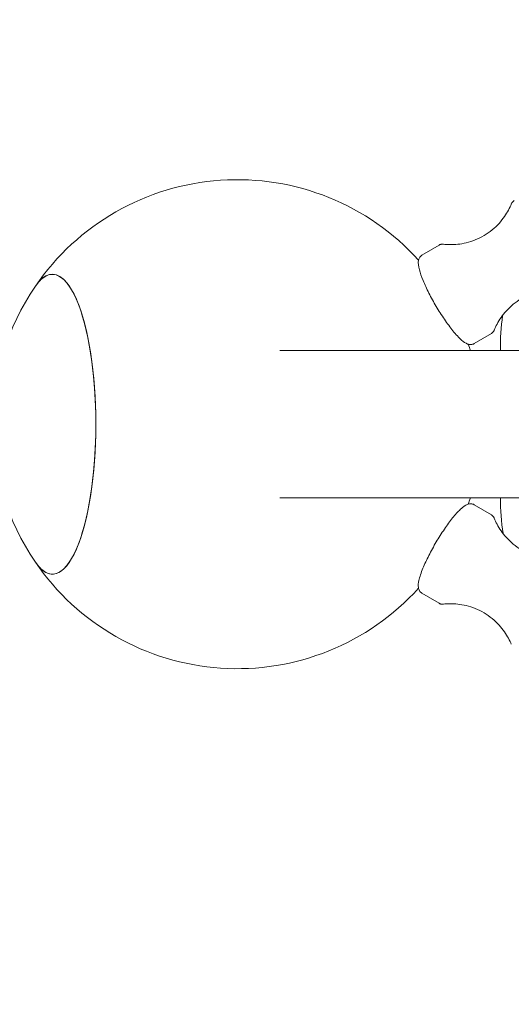
# Model space of a CAD drawing. Units: millimetres. Extents: x 1107 to 6683, y -1910 to 3040.
# Drawn here: x 3815 to 4016, y 968 to 1370 of the extents above; entities that cross this region are included whole.
import ezdxf

# ---------------------------------------------------------------- set-up
doc = ezdxf.new("R2010")
doc.units = ezdxf.units.MM
doc.layers.add('BEM-SI-MIN', color=7, linetype='Continuous')
doc.layers.add('Windrider', color=7, linetype='Continuous')
doc.styles.get("Standard").update_dxf_attribs({"font": 'arial.ttf'})
doc.dimstyles.new('Europa 1-100', dxfattribs={"dimscale": 50, "dimtxt": 3.5, "dimasz": 4, "dimexe": 2, "dimexo": 3, "dimgap": 2, "dimtad": 0, "dimlfac": 0.001, "dimzin": 0, "dimtxsty": 'Standard', "dimcen": 0, "dimadec": 0, "dimazin": 0, "dimtfac": 1, "dimtofl": 0, "dimtmove": 0, "dimatfit": 3, "dimfxl": 2, "dimfxlon": 1, "dimtolj": 1, "dimtzin": 0, "dimlwd": -1, "dimlwe": -1, "dimarcsym": 0})

# ---------------------------------------------------------------- blocks, each defined once
blk = doc.blocks.new('*D3')
at = {"layer": 'BEM-SI-MIN', "color": 0, "transparency": 16777216}
for p, q in [((3727.06, -1128.86), (3727.06, -1326.34)), ((5012.02, -1128.85), (5012.02, -1326.34)), ((3527.06, -1226.34), (3327.06, -1226.34)), ((5212.02, -1226.34), (5412.02, -1226.33))]:
    blk.add_line(p, q, dxfattribs=at)
for points in [[(3527.06, -1193.01), (3527.06, -1259.68), (3727.06, -1226.34)], [(5212.02, -1193), (5212.02, -1259.67), (5012.02, -1226.34)]]:
    blk.add_solid(points, dxfattribs=at)
at = {"layer": 'BEM-SI-MIN', "color": 0, "transparency": 16777216, "insert": (4369.54, -1226.34), "char_height": 175, "attachment_point": 5, "rotation": 0.0003}
blk.add_mtext('\\A1;1,28m', dxfattribs=at)
blk = doc.blocks.new('*D4')
at = {"layer": 'BEM-SI-MIN', "color": 0, "transparency": 16777216}
for p, q in [((1772.21, 1592.69), (1772.21, 1792.69)), ((1869.88, 1392.69), (1672.21, 1392.69)), ((1869.88, 1017), (1672.22, 1017)), ((1772.22, 817), (1772.22, 617))]:
    blk.add_line(p, q, dxfattribs=at)
for points in [[(1738.88, 1592.69), (1805.55, 1592.69), (1772.21, 1392.69)], [(1738.88, 817), (1805.55, 817), (1772.22, 1017)]]:
    blk.add_solid(points, dxfattribs=at)
at = {"layer": 'BEM-SI-MIN', "color": 0, "transparency": 16777216, "insert": (1772.21, 2219.47), "char_height": 175, "attachment_point": 5, "rotation": 90.0003}
blk.add_mtext('\\A1;0,38m', dxfattribs=at)
blk = doc.blocks.new('*D7')
at = {"layer": 'BEM-SI-MIN', "color": 0, "transparency": 16777216}
for p, q in [((1311.52, 3017.51), (1111.52, 3016.11)), ((1212.92, 2816.82), (1221.35, 1609.36)), ((1235.75, -451.52), (1227.32, 755.93)), ((1337.15, -650.82), (1137.15, -652.22))]:
    blk.add_line(p, q, dxfattribs=at)
for points in [[(1179.59, 2816.58), (1246.25, 2817.05), (1211.52, 3016.81)], [(1202.42, -451.76), (1269.08, -451.29), (1237.15, -651.52)]]:
    blk.add_solid(points, dxfattribs=at)
at = {"layer": 'BEM-SI-MIN', "color": 0, "transparency": 16777216, "insert": (1224.34, 1182.65), "char_height": 175, "attachment_point": 5, "rotation": 90.4003}
blk.add_mtext('\\A1;3,67m', dxfattribs=at)
blk = doc.blocks.new('*D8')
at = {"layer": 'BEM-SI-MIN', "color": 0, "transparency": 16777216}
for p, q in [((6682.03, -1660.86), (6683.43, -1860.85)), ((2382.45, -1690.89), (2383.85, -1890.89)), ((6482.73, -1762.25), (4963.23, -1772.87)), ((2583.15, -1789.5), (4102.65, -1778.88))]:
    blk.add_line(p, q, dxfattribs=at)
for points in [[(6482.5, -1728.92), (6482.97, -1795.58), (6682.73, -1760.85)], [(2582.91, -1756.16), (2583.38, -1822.83), (2383.15, -1790.89)]]:
    blk.add_solid(points, dxfattribs=at)
at = {"layer": 'BEM-SI-MIN', "color": 0, "transparency": 16777216, "insert": (4532.94, -1775.87), "char_height": 175, "attachment_point": 5, "rotation": 0.4003}
blk.add_mtext('\\A1;4,30m', dxfattribs=at)

msp = doc.modelspace()

# ---------------------------------------------------------------- linework, layer by layer
at = {"layer": 'Windrider', "color": 7, "linetype": 'Continuous', "lineweight": 0}
for p, q in [((3986.923, 1278.096, 913.569), (3979.885, 1273.932, 913.569)), ((4008.309, 1241.949, 913.569), (4001.271, 1237.785, 913.569)), ((4089.544, 1235.005, 913.569), (3921.803, 1235.005, 913.569)), ((4089.544, 1174.705, 913.569), (3921.803, 1174.705, 913.569)), ((3999.716, 1174.705, 913.569), (4297.326, 1174.705, 913.569)), ((4001.273, 1171.914, 913.569), (4008.312, 1167.749, 913.569)), ((3979.884, 1135.768, 913.569), (3986.922, 1131.604, 913.569))]:
    msp.add_line(p, q, dxfattribs=at)
at = {"layer": 'Windrider', "color": 7, "linetype": 'Continuous', "lineweight": 0, "extrusion": (2.15011e-16, 2.46519e-32, -1)}
for start, end in [(34.36049, 137.86562), (325.63951, 34.36049)]:
    msp.add_arc((-3904.37, 1204.855, -913.569), 100, start, end, dxfattribs=at)
at = {"layer": 'Windrider', "color": 7, "linetype": 'Continuous', "lineweight": 0}
for centre, radius, start, end in [((4112.032, 1236.106, 913.569), 100.021, 172.40919, 180.63043), ((4112.018, 1174.868, 913.569), 100, 180.09355, 188.50242)]:
    msp.add_arc(centre, radius, start, end, dxfattribs=at)
at = {"layer": 'Windrider', "color": 7, "linetype": 'Continuous', "lineweight": 0, "extrusion": (2.15011e-16, 0, -1)}
msp.add_arc((-3904.37, 1204.855, -913.569), 100, 160.91436, 162.45228, dxfattribs=at)
at = {"layer": 'Windrider', "color": 7, "linetype": 'Continuous', "lineweight": 0, "extrusion": (2.15011e-16, -1.2326e-32, -1)}
msp.add_arc((-3904.37, 1204.855, -913.569), 100, 197.54772, 199.09453, dxfattribs=at)
at = {"layer": 'Windrider', "color": 7, "linetype": 'Continuous', "lineweight": 0, "extrusion": (2.15011e-16, -3.69779e-32, -1)}
msp.add_arc((-3904.37, 1204.855, -913.569), 100, 222.13525, 325.63951, dxfattribs=at)
at = {"layer": 'Windrider', "color": 7, "linetype": 'Continuous', "lineweight": 0, "extrusion": (0, 0, -1)}
for end_param in [3.5428928, 1.5707963]:
    msp.add_ellipse((3828.767, 1204.855, 913.569), major_axis=(0, 61.311), ratio=0.2901129, start_param=-0.4013001, end_param=end_param, dxfattribs=at)
at = {"layer": 'Windrider', "color": 7, "linetype": 'Continuous', "lineweight": 0, "extrusion": (3.99473e-16, 4.12923e-29, -1)}
msp.add_ellipse((3828.767, 1204.855, 913.569), major_axis=(0, -61.311), ratio=0.2901129, start_param=-1.5707963, end_param=0.4013001, dxfattribs=at)
at = {"layer": 'Windrider', "color": 7, "linetype": 'Continuous', "lineweight": 0}
for points, knots in [([(4016.465, 1294.873, 913.569), (4015.84, 1293.331, 913.569), (4014.957, 1291.581, 913.569), (4012.404, 1287.921, 913.569), (4010.717, 1286.018, 913.569), (4006.597, 1282.655, 913.569), (4004.173, 1281.221, 913.569), (3999.242, 1279.23, 913.569), (3996.762, 1278.667, 913.569), (3992.325, 1278.191, 913.569), (3990.366, 1278.26, 913.569), (3988.713, 1278.455, 913.569)], [1.42782731, 1.42782731, 1.42782731, 1.42782731, 1.48501491, 1.48501491, 1.54220252, 1.54220252, 1.59939013, 1.59939013, 1.65657774, 1.65657774, 1.71376535, 1.71376535, 1.71376535, 1.71376535]), ([(4016.465, 1294.873, 913.569), (4016.505, 1294.973, 913.569), (4016.552, 1295.074, 913.569), (4016.659, 1295.276, 913.569), (4016.721, 1295.377, 913.569), (4016.86, 1295.577, 913.569), (4016.938, 1295.675, 913.569), (4017.111, 1295.864, 913.569), (4017.207, 1295.955, 913.569), (4017.414, 1296.124, 913.569), (4017.525, 1296.202, 913.569), (4017.641, 1296.27, 913.569)], [1.42782731, 1.42782731, 1.42782731, 1.42782731, 1.45642111, 1.45642111, 1.48501491, 1.48501491, 1.51360872, 1.51360872, 1.54220252, 1.54220252, 1.57079633, 1.57079633, 1.57079633, 1.57079633]), ([(3986.923, 1278.096, 913.569), (3987.039, 1278.165, 913.569), (3987.16, 1278.225, 913.569), (3987.408, 1278.325, 913.569), (3987.533, 1278.365, 913.569), (3987.783, 1278.426, 913.569), (3987.907, 1278.447, 913.569), (3988.149, 1278.473, 913.569), (3988.267, 1278.478, 913.569), (3988.496, 1278.475, 913.569), (3988.606, 1278.467, 913.569), (3988.713, 1278.455, 913.569)], [1.57079633, 1.57079633, 1.57079633, 1.57079633, 1.59939013, 1.59939013, 1.62798394, 1.62798394, 1.65657774, 1.65657774, 1.68517154, 1.68517154, 1.71376535, 1.71376535, 1.71376535, 1.71376535]), ([(4001.271, 1237.785, 913.569), (4000.864, 1237.545, 913.569), (4000.401, 1237.427, 913.569), (3999.462, 1237.383, 913.569), (3999.015, 1237.492, 913.569), (3997.71, 1237.972, 913.569), (3996.968, 1238.519, 913.569), (3995.038, 1240.199, 913.569), (3993.836, 1241.502, 913.569), (3991.44, 1244.46, 913.569), (3990.276, 1246.038, 913.569), (3987.976, 1249.412, 913.569), (3986.841, 1251.201, 913.569), (3984.691, 1254.837, 913.569), (3983.675, 1256.682, 913.569), (3981.852, 1260.268, 913.569), (3981.047, 1262.005, 913.569), (3979.715, 1265.241, 913.569), (3979.196, 1266.728, 913.569), (3978.484, 1269.471, 913.569), (3978.266, 1270.63, 913.569), (3978.581, 1272.217, 913.569), (3978.695, 1272.58, 913.569), (3979.127, 1273.314, 913.569), (3979.462, 1273.682, 913.569), (3979.885, 1273.932, 913.569)], [4.712389, 4.712389, 4.712389, 4.712389, 4.8122335, 4.8122335, 4.9399808, 4.9399808, 5.2298879, 5.2298879, 5.619701, 5.619701, 5.9559212, 5.9559212, 6.2837613, 6.2837613, 6.6098875, 6.6098875, 6.9377211, 6.9377211, 7.2735366, 7.2735366, 7.6460236, 7.6460236, 7.7500026, 7.7500026, 7.8539816, 7.8539816, 7.8539816, 7.8539816]), ([(4009.485, 1243.346, 913.569), (4010.11, 1244.888, 913.569), (4010.992, 1246.639, 913.569), (4013.545, 1250.298, 913.569), (4015.233, 1252.201, 913.569), (4019.353, 1255.564, 913.569), (4021.776, 1256.998, 913.569), (4026.707, 1258.99, 913.569), (4029.188, 1259.553, 913.569), (4033.625, 1260.029, 913.569), (4035.584, 1259.959, 913.569), (4037.236, 1259.765, 913.569)], [4.56941996, 4.56941996, 4.56941996, 4.56941996, 4.62660757, 4.62660757, 4.68379518, 4.68379518, 4.74098278, 4.74098278, 4.79817039, 4.79817039, 4.855358, 4.855358, 4.855358, 4.855358]), ([(4009.485, 1243.346, 913.569), (4009.444, 1243.246, 913.569), (4009.398, 1243.145, 913.569), (4009.29, 1242.943, 913.569), (4009.229, 1242.842, 913.569), (4009.09, 1242.643, 913.569), (4009.012, 1242.544, 913.569), (4008.838, 1242.355, 913.569), (4008.743, 1242.264, 913.569), (4008.536, 1242.095, 913.569), (4008.425, 1242.018, 913.569), (4008.309, 1241.949, 913.569)], [4.56941996, 4.56941996, 4.56941996, 4.56941996, 4.59801376, 4.59801376, 4.62660757, 4.62660757, 4.65520137, 4.65520137, 4.68379518, 4.68379518, 4.71238898, 4.71238898, 4.71238898, 4.71238898]), ([(3979.884, 1135.768, 913.569), (3979.479, 1136.008, 913.569), (3979.153, 1136.357, 913.569), (3978.663, 1137.158, 913.569), (3978.543, 1137.601, 913.569), (3978.336, 1138.972, 913.569), (3978.457, 1139.881, 913.569), (3978.998, 1142.376, 913.569), (3979.561, 1144.057, 913.569), (3981, 1147.58, 913.569), (3981.823, 1149.359, 913.569), (3983.672, 1152.998, 913.569), (3984.694, 1154.854, 913.569), (3986.844, 1158.489, 913.569), (3987.973, 1160.268, 913.569), (3990.237, 1163.593, 913.569), (3991.373, 1165.137, 913.569), (3993.567, 1167.864, 913.569), (3994.621, 1169.037, 913.569), (3996.681, 1170.984, 913.569), (3997.591, 1171.733, 913.569), (3999.129, 1172.227, 913.569), (3999.504, 1172.304, 913.569), (4000.359, 1172.282, 913.569), (4000.847, 1172.166, 913.569), (4001.273, 1171.914, 913.569)], [4.712389, 4.712389, 4.712389, 4.712389, 4.8120076, 4.8120076, 4.939412, 4.939412, 5.2284076, 5.2284076, 5.618686, 5.618686, 5.9549313, 5.9549313, 6.2827706, 6.2827706, 6.6088869, 6.6088869, 6.9366968, 6.9366968, 7.2724456, 7.2724456, 7.6446488, 7.6446488, 7.7493152, 7.7493152, 7.8539816, 7.8539816, 7.8539816, 7.8539816]), ([(4008.312, 1167.749, 913.569), (4008.428, 1167.68, 913.569), (4008.539, 1167.603, 913.569), (4008.745, 1167.434, 913.569), (4008.84, 1167.343, 913.569), (4009.014, 1167.154, 913.569), (4009.092, 1167.056, 913.569), (4009.231, 1166.857, 913.569), (4009.292, 1166.756, 913.569), (4009.4, 1166.554, 913.569), (4009.446, 1166.453, 913.569), (4009.486, 1166.354, 913.569)], [1.57079633, 1.57079633, 1.57079633, 1.57079633, 1.59933777, 1.59933777, 1.62787922, 1.62787922, 1.65642067, 1.65642067, 1.68496211, 1.68496211, 1.71350356, 1.71350356, 1.71350356, 1.71350356]), ([(4037.242, 1149.93, 913.569), (4035.589, 1149.735, 913.569), (4033.629, 1149.666, 913.569), (4029.191, 1150.142, 913.569), (4026.711, 1150.706, 913.569), (4021.779, 1152.698, 913.569), (4019.355, 1154.133, 913.569), (4015.235, 1157.496, 913.569), (4013.547, 1159.4, 913.569), (4010.994, 1163.06, 913.569), (4010.112, 1164.811, 913.569), (4009.486, 1166.354, 913.569)], [1.42808909, 1.42808909, 1.42808909, 1.42808909, 1.48517199, 1.48517199, 1.54225488, 1.54225488, 1.59933777, 1.59933777, 1.65642067, 1.65642067, 1.71350356, 1.71350356, 1.71350356, 1.71350356]), ([(3988.711, 1131.245, 913.569), (3988.604, 1131.233, 913.569), (3988.494, 1131.225, 913.569), (3988.265, 1131.222, 913.569), (3988.147, 1131.227, 913.569), (3987.906, 1131.253, 913.569), (3987.782, 1131.274, 913.569), (3987.533, 1131.335, 913.569), (3987.407, 1131.375, 913.569), (3987.16, 1131.475, 913.569), (3987.039, 1131.535, 913.569), (3986.922, 1131.604, 913.569)], [4.56968175, 4.56968175, 4.56968175, 4.56968175, 4.59822319, 4.59822319, 4.62676464, 4.62676464, 4.65530609, 4.65530609, 4.68384753, 4.68384753, 4.71238898, 4.71238898, 4.71238898, 4.71238898]), ([(3988.711, 1131.245, 913.569), (3990.364, 1131.44, 913.569), (3992.324, 1131.509, 913.569), (3996.761, 1131.033, 913.569), (3999.242, 1130.469, 913.569), (4004.174, 1128.477, 913.569), (4006.597, 1127.042, 913.569), (4010.717, 1123.679, 913.569), (4012.405, 1121.775, 913.569), (4014.959, 1118.115, 913.569), (4015.841, 1116.364, 913.569), (4016.466, 1114.821, 913.569)], [4.56968175, 4.56968175, 4.56968175, 4.56968175, 4.62676464, 4.62676464, 4.68384753, 4.68384753, 4.74093043, 4.74093043, 4.79801332, 4.79801332, 4.85509622, 4.85509622, 4.85509622, 4.85509622])]:
    msp.add_open_spline(points, degree=3, knots=knots, dxfattribs=at)

# ---------------------------------------------------------------- dimensions: what is measured, and where the dimension line sits
at = {"layer": 'BEM-SI-MIN', "color": 7}
for base, p1, p2, angle, picture, middle in [((1237.149, -651.519, 508.069), (4510.062, 3039.855, 508.069), (4636.313, -627.772, 508.069), 90.40028, '*D7', (1224.335, 1182.646, 508.069)), ((1772.214, 1392.689, 508.069), (4302.115, 1017.01, 913.569), (4302.114, 1392.7, 913.569), 90.00026, '*D4', (1772.21, 2219.471, 508.069)), ((6682.73, -1760.855, 508.069), (2362.003, 1236.093, 508.069), (6662.011, 1204.896, 508.069), 0.40028, '*D8', (4532.94, -1775.874, 508.069)), ((5012.022, -1226.336, 508.069), (3727.047, 1204.995, 913.569), (5012.011, 1204.858, 913.569), 0.00026, '*D3', (4369.54, -1226.339, 508.069))]:
    dim = msp.add_linear_dim(base=base, p1=p1, p2=p2, angle=angle, dimstyle='Europa 1-100', override={"dimpost": 'm'}, dxfattribs=at)
    dim.commit()
    dim.dimension.update_dxf_attribs({"geometry": picture, "text_midpoint": middle})

doc.saveas('drawing.dxf')
